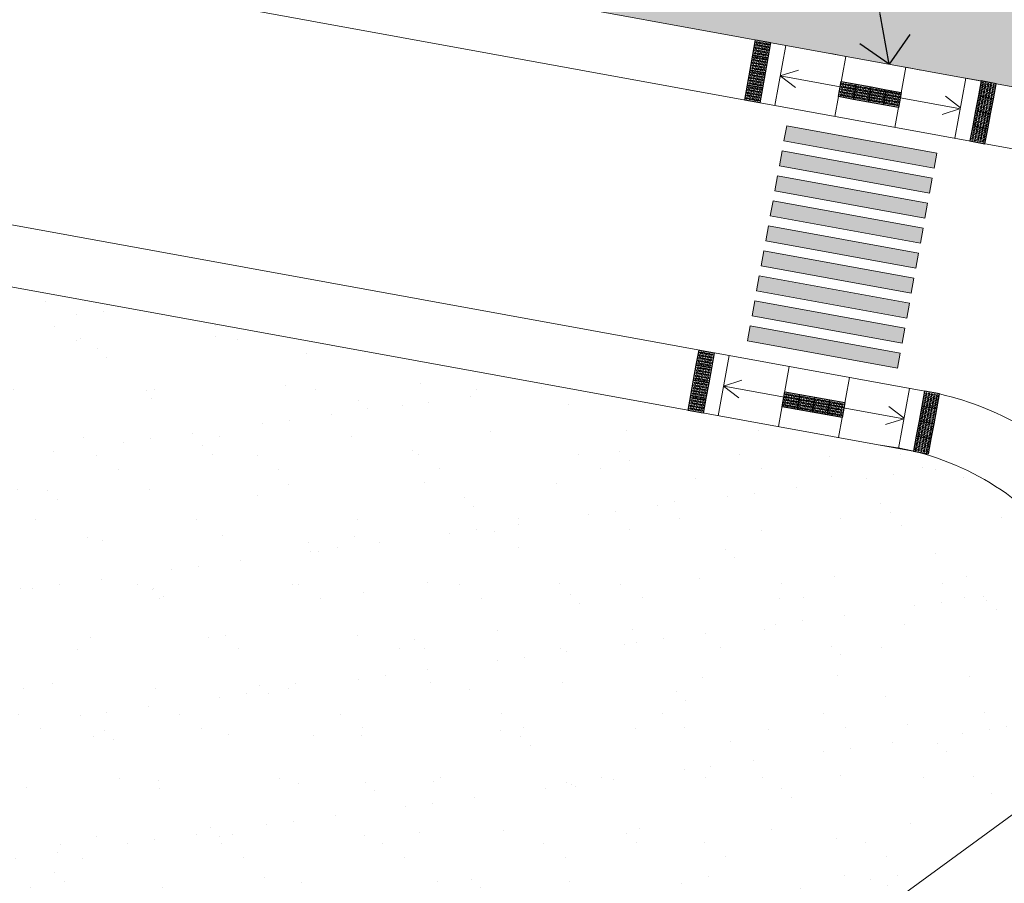
# Model space of a CAD drawing. Units: millimetres. Extents: x 2985 to 4387, y 1143 to 1640.
# Drawn here: x 3724 to 3743, y 1276 to 1293 of the extents above; entities that cross this region are included whole.
import ezdxf

# ---------------------------------------------------------------- set-up
doc = ezdxf.new("R2010")
doc.units = ezdxf.units.MM
doc.header["$LTSCALE"] = 5
for name, color, linetype, lineweight in [('Acessibilidade', 150, 'Continuous', 9), ('ARQ_PIS_CAL', 9, 'Continuous', 15), ('TEXTO', 7, 'Continuous', 15)]:
    doc.layers.add(name, color=color, linetype=linetype, lineweight=lineweight)
doc.layers.add('piso alerta', color=10, linetype='Continuous')
doc.layers.add('Vegetação', color=83, linetype='Continuous')
doc.styles.add('ARIAL', font='arial.ttf')
doc.dimstyles.new('COTAS-500', dxfattribs={"dimtxt": 0.8, "dimasz": 1, "dimexe": 1, "dimexo": 1, "dimgap": 0.6, "dimtad": 1, "dimrnd": 0.05, "dimzin": 1, "dimtxsty": 'ARIAL', "dimblk": 'DOTSMALL', "dimcen": 1.5, "dimdle": 1, "dimclrd": 256, "dimclre": 256, "dimclrt": 7, "dimadec": 0, "dimazin": 0, "dimtfac": 1, "dimtix": 1, "dimtofl": 0, "dimtmove": 1, "dimatfit": 3, "dimldrblk": 'OPEN90', "dimfxl": 0.15, "dimtolj": 2, "dimlwd": -1, "dimlwe": -1, "dimarcsym": 0})

# ---------------------------------------------------------------- blocks, each defined once
blk = doc.blocks.new('A$C2098290F')
at = {"layer": 'piso alerta'}
blk.add_lwpolyline([(0, 25), (25, 25), (25, 0), (0, 0)], close=True, dxfattribs=at)
for centre in [(3.5, 21.5), (3.5, 17), (8, 21.5), (8, 17), (12.5, 21.5), (12.5, 17), (17, 21.5), (17, 17), (21.5, 21.5), (21.5, 17), (3.5, 12.5), (3.5, 8), (3.5, 3.5), (8, 12.5), (8, 8), (8, 3.5), (12.5, 12.5), (12.5, 8), (12.5, 3.5), (17, 12.5), (17, 8), (17, 3.5), (21.5, 12.5), (21.5, 8), (21.5, 3.5)]:
    blk.add_circle(centre, 1.5, dxfattribs=at)
blk = doc.blocks.new('_Open90')
at = {"color": 0, "linetype": 'ByBlock', "lineweight": -2}
for p, q in [((-0.5, 0.5), (0, 0)), ((0, 0), (-1, 0)), ((0, 0), (-0.5, -0.5))]:
    blk.add_line(p, q, dxfattribs=at)

msp = doc.modelspace()

# ---------------------------------------------------------------- hatches: boundary and pattern name
at = {"layer": 'ARQ_PIS_CAL'}
h = msp.add_hatch(color=253, dxfattribs=at)
h.dxf.hatch_style = 1
h.paths.add_polyline_path([(3741.8354, 1290.6396), (3738.884, 1291.1775), (3738.8303, 1290.8824), (3741.7816, 1290.3445)])
h = msp.add_hatch(color=253, dxfattribs=at)
h.dxf.hatch_style = 1
h.paths.add_polyline_path([(3741.7458, 1290.1477), (3738.7944, 1290.6856), (3738.7406, 1290.3905), (3741.692, 1289.8526)])
h = msp.add_hatch(color=253, dxfattribs=at)
h.dxf.hatch_style = 1
h.paths.add_polyline_path([(3738.7047, 1290.1937), (3738.651, 1289.8986), (3741.6023, 1289.3607), (3741.6561, 1289.6558)])
h = msp.add_hatch(color=253, dxfattribs=at)
h.dxf.hatch_style = 1
h.paths.add_polyline_path([(3738.6151, 1289.7018), (3738.5613, 1289.4067), (3741.5127, 1288.8688), (3741.5665, 1289.1639)])
h = msp.add_hatch(color=253, dxfattribs=at)
h.dxf.hatch_style = 1
h.paths.add_polyline_path([(3738.5254, 1289.2099), (3738.4985, 1289.0623), (3741.4499, 1288.5244), (3741.4768, 1288.672)])
h.paths.add_polyline_path([(3738.4985, 1289.0623), (3738.4717, 1288.9148), (3741.423, 1288.3769), (3741.4499, 1288.5244)])
h = msp.add_hatch(color=253, dxfattribs=at)
h.dxf.hatch_style = 1
h.paths.add_polyline_path([(3738.4358, 1288.718), (3738.382, 1288.4229), (3741.3334, 1287.885), (3741.3872, 1288.1801)])
h = msp.add_hatch(color=253, dxfattribs=at)
h.dxf.hatch_style = 1
h.paths.add_polyline_path([(3738.3461, 1288.2261), (3738.2924, 1287.931), (3741.2437, 1287.3931), (3741.2975, 1287.6882)])
h = msp.add_hatch(color=253, dxfattribs=at)
h.dxf.hatch_style = 1
h.paths.add_polyline_path([(3738.2565, 1287.7342), (3738.2027, 1287.4391), (3741.1541, 1286.9012), (3741.2079, 1287.1963)])
h = msp.add_hatch(color=253, dxfattribs=at)
h.dxf.hatch_style = 1
h.paths.add_polyline_path([(3741.1182, 1286.7044), (3738.1668, 1287.2423), (3738.1131, 1286.9472), (3741.0644, 1286.4093)])
at = {"layer": 'Vegetação'}
h = msp.add_hatch(dxfattribs=at)
h.set_pattern_fill('AR-SAND', color=256, scale=0.04)
edge = h.paths.add_edge_path()
edge.add_line((3776.1379, 1245.5152), (3776.1379, 1226.6382))
edge.add_line((3776.1379, 1226.6382), (3780.0294, 1226.6494))
edge.add_line((3780.0294, 1226.6494), (3780.0294, 1223.8019))
edge.add_line((3780.0294, 1223.8019), (3788.8184, 1223.7994))
edge.add_line((3788.8184, 1223.7994), (3788.8202, 1224.2651))
edge.add_line((3788.8202, 1224.2651), (3876.3089, 1223.9241))
edge.add_line((3876.3089, 1223.9241), (3873.269, 1402.1823))
edge.add_line((3873.269, 1402.1823), (3903.9752, 1501.2616))
edge.add_line((3903.9752, 1501.2616), (3865.3316, 1396.787))
edge.add_line((3865.3316, 1396.787), (3866.867, 1396.787))
edge.add_line((3866.867, 1396.787), (3866.9351, 1350.2556))
edge.add_line((3866.9351, 1350.2556), (3829.8847, 1350.2556))
edge.add_line((3829.8847, 1350.2556), (3829.8847, 1396.787))
edge.add_line((3829.8847, 1396.787), (3865.0648, 1396.787))
edge.add_line((3865.0648, 1396.787), (3903.9752, 1501.2616))
edge.add_line((3903.9752, 1501.2616), (3873.3198, 1517.1602))
edge.add_line((3873.3198, 1517.1602), (3873.3073, 1465.1775))
edge.add_arc((3863.3073, 1465.1775), 10, 331.71818, 360, ccw=False)
edge.add_line((3872.1136, 1460.4394), (3839.6149, 1400.0363))
edge.add_line((3839.6149, 1400.0363), (3831.6836, 1404.3043))
edge.add_line((3831.6836, 1404.3043), (3810.0658, 1364.1251))
edge.add_line((3810.0658, 1364.1251), (3791.755, 1368.5186))
edge.add_arc((3779.2141, 1412.8436), 46.065, 270, 285.79786, ccw=False)
edge.add_arc((3779.2141, 1412.8436), 46.065, 246.58206, 270, ccw=False)
edge.add_line((3760.9062, 1370.573), (3764.6122, 1365.9423))
edge.add_line((3764.6122, 1365.9423), (3754.1311, 1357.554))
edge.add_line((3754.1311, 1357.554), (3753.4156, 1358.448))
edge.add_line((3753.4156, 1358.448), (3735.7189, 1344.2785))
edge.add_line((3735.7189, 1344.2785), (3738.2401, 1340.8083))
edge.add_line((3738.2401, 1340.8083), (3740.5435, 1342.4818))
edge.add_line((3740.5435, 1342.4818), (3743.0421, 1338.9905))
edge.add_line((3743.0421, 1338.9905), (3780.9051, 1366.8097))
edge.add_arc((3778.0619, 1424.7647), 58.0247, 272.808653, 283.649846)
edge.add_line((3791.755, 1368.3788), (3802.0255, 1354.2427))
edge.add_line((3802.0255, 1354.2427), (3817.1608, 1341.5682))
edge.add_line((3817.1608, 1341.5682), (3813.0634, 1338.5399))
edge.add_line((3813.0634, 1338.5399), (3813.4607, 1337.993))
edge.add_line((3813.4607, 1337.993), (3813.4607, 1330.5732))
edge.add_line((3813.4607, 1330.5732), (3816.6607, 1330.5732))
edge.add_line((3816.6607, 1330.5732), (3816.6607, 1339.3732))
edge.add_line((3816.6607, 1339.3732), (3867.4607, 1339.3732))
edge.add_line((3867.4607, 1339.3732), (3867.4607, 1318.7732))
edge.add_line((3867.4607, 1318.7732), (3816.6607, 1318.7732))
edge.add_line((3816.6607, 1318.7732), (3816.6607, 1327.5732))
edge.add_line((3816.6607, 1327.5732), (3813.9607, 1327.5732))
edge.add_line((3813.9607, 1327.5732), (3813.9607, 1317.3731))
edge.add_line((3813.9607, 1317.3731), (3836.7007, 1317.3731))
edge.add_line((3836.7007, 1317.3731), (3836.7007, 1313.3731))
edge.add_line((3836.7007, 1313.3731), (3813.9607, 1313.3731))
edge.add_line((3813.9607, 1313.3731), (3813.9607, 1301.8731))
edge.add_line((3813.9607, 1301.8731), (3816.9607, 1301.8731))
edge.add_line((3816.9607, 1301.8731), (3816.9607, 1311.6538))
edge.add_line((3816.9607, 1311.6538), (3866.9448, 1311.6538))
edge.add_line((3866.9448, 1311.6538), (3866.9448, 1291.6538))
edge.add_line((3866.9448, 1291.6538), (3816.9607, 1291.6538))
edge.add_line((3816.9607, 1291.6538), (3816.9607, 1298.8731))
edge.add_line((3816.9607, 1298.8731), (3811.9607, 1298.8731))
edge.add_line((3811.9607, 1298.8731), (3811.9607, 1337.5057))
edge.add_line((3811.9607, 1337.5057), (3811.8559, 1337.6475))
edge.add_line((3811.8559, 1337.6475), (3781.5701, 1315.2639))
edge.add_line((3781.5701, 1315.2639), (3787.8398, 1300.2034))
edge.add_line((3787.8398, 1300.2034), (3798.8661, 1285.0269))
edge.add_line((3798.8661, 1285.0269), (3810.5136, 1274.7847))
edge.add_line((3810.5136, 1274.7847), (3832.6268, 1274.7826))
edge.add_line((3832.6268, 1274.7826), (3832.6268, 1245.5152))
edge.add_line((3832.6268, 1245.5152), (3776.1379, 1245.5152))
h.paths.add_polyline_path([(3833.3001, 1255.7785), (3842.4434, 1255.7785), (3842.4434, 1259.0182), (3833.3001, 1259.0182)], flags=16)
h.paths.add_polyline_path([(3785.0892, 1307.0188), (3795.7324, 1307.0188), (3795.7324, 1309.2552), (3785.0892, 1309.2552)], flags=16)
h.paths.add_polyline_path([(3780.7733, 1294.6565), (3795.3309, 1294.6565), (3795.3309, 1298.9134), (3780.7733, 1298.9134)], flags=17)
h.paths.add_polyline_path([(3786.8532, 1304.7739), (3796.6104, 1304.7739), (3796.6104, 1307.0136), (3786.8532, 1307.0136)], flags=16)
h.paths.add_polyline_path([(3777.2341, 1228.4165), (3786.3773, 1228.4165), (3786.3773, 1231.6562), (3777.2341, 1231.6562)], flags=16)
h.paths.add_polyline_path([(3814.2099, 1345.7312), (3823.4559, 1345.7312), (3823.4559, 1348.9803), (3814.2099, 1348.9803)], flags=16)
h.paths.add_polyline_path([(3816.9727, 1341.4263), (3826.2186, 1341.4263), (3826.2186, 1344.6754), (3816.9727, 1344.6754)], flags=16)
h.paths.add_polyline_path([(3800.5662, 1359.267), (3809.8036, 1359.267), (3809.8036, 1364.5264), (3800.5662, 1364.5264)], flags=16)
h = msp.add_hatch(dxfattribs=at)
h.set_pattern_fill('AR-SAND', color=256, scale=0.04)
edge = h.paths.add_edge_path()
edge.add_line((3716.3267, 1331.4729), (3733.763, 1344.4186))
edge.add_line((3733.763, 1344.4186), (3736.1449, 1341.1401))
edge.add_line((3736.1449, 1341.1401), (3734.264, 1339.7735))
edge.add_line((3734.264, 1339.7735), (3722.3512, 1331.1184))
edge.add_line((3722.3512, 1331.1184), (3753.9593, 1287.6135))
edge.add_line((3753.9593, 1287.6135), (3765.2856, 1295.8425))
edge.add_line((3765.2856, 1295.8425), (3770.7083, 1288.3791))
edge.add_line((3770.7083, 1288.3791), (3770.9938, 1287.9859))
edge.add_line((3770.9938, 1287.9859), (3757.0881, 1277.8829))
edge.add_line((3757.0881, 1277.8829), (3749.7689, 1287.9568))
edge.add_arc((3741.6788, 1282.079), 10, 36, 79.67109)
edge.add_line((3743.4718, 1291.9169), (3713.9603, 1297.2954))
edge.add_arc((3714.6417, 1301.0338), 3.8, 169.67109, 259.67109, ccw=False)
edge.add_line((3710.9033, 1301.7152), (3716.3267, 1331.4729))
h.paths.add_polyline_path([(3752.9976, 1282.9833), (3762.1409, 1282.9833), (3762.1409, 1286.223), (3752.9976, 1286.223)], flags=25)
h.paths.add_polyline_path([(3763.6301, 1291.2915), (3767.2371, 1291.2915), (3767.2371, 1293.5312), (3763.6301, 1293.5312)], flags=24)
h.paths.add_polyline_path([(3760.1227, 1286.4998), (3769.2668, 1286.4998), (3769.2668, 1289.7489), (3760.1227, 1289.7489)], flags=24)
h.paths.add_polyline_path([(3729.6705, 1296.212), (3737.6946, 1296.212), (3737.6946, 1297.3619), (3729.6705, 1297.3619)], flags=24)
h = msp.add_hatch(dxfattribs=at)
h.set_pattern_fill('AR-SAND', color=256, scale=0.04)
edge = h.paths.add_edge_path()
edge.add_line((3712.6335, 1290.0153), (3741.4058, 1284.7715))
edge.add_arc((3711.9522, 1286.2769), 3.8, 79.67109, 169.67109)
edge.add_line((3708.2138, 1286.9583), (3706.5284, 1277.7106))
edge.add_arc((3710.2668, 1277.0293), 3.8, 169.67109, 259.67109)
edge.add_line((3709.5855, 1273.2908), (3730.183, 1269.5369))
edge.add_line((3733.098, 1270.201), (3743.3916, 1277.6798))
edge.add_arc((3730.8644, 1273.2753), 3.8, 259.67109, 306)
edge.add_arc((3741.1581, 1280.7541), 3.8, 306, 396)
edge.add_arc((3740.1095, 1279.5863), 5.3448, 39.52295, 83.3784)
h.paths.add_polyline_path([(3710.2415, 1282.8736), (3718.1823, 1282.8736), (3718.1823, 1284.11), (3710.2415, 1284.11)], flags=24)

# ---------------------------------------------------------------- linework, layer by layer
at = {"layer": 'ARQ_PIS_CAL', "color": 253}
for p, q in [((3738.8671, 1292.7561), (3738.6519, 1291.5756)), ((3742.2994, 1291.512), (3739.9384, 1291.9423)), ((3712.6335, 1290.0153), (3741.4058, 1284.7715)), ((3737.7554, 1286.6566), (3737.5393, 1285.4709)), ((3733.098, 1270.201), (3743.3916, 1277.6798))]:
    msp.add_line(p, q, dxfattribs=at)
for points in [[(3709.7227, 1301.9303, 0.4142136), (3713.7452, 1296.1149), (3743.6508, 1290.6645, -0.1928914), (3748.5626, 1287.5756), (3754.5383, 1279.3508)], [(3757.0881, 1277.8829), (3749.7689, 1287.9568, 0.1928914), (3743.4718, 1291.9169), (3713.9603, 1297.2954)], [(3745.2031, 1283.693), (3745.0357, 1283.9235, 0.1748687), (3741.8871, 1285.9036), (3712.8487, 1291.1959, 0.4142136), (3707.0332, 1287.1734), (3705.3478, 1277.9257)], [(3744.2323, 1282.9877, 0.1937258), (3740.7258, 1284.8955)]]:
    msp.add_lwpolyline(points, format="xyb", dxfattribs=at)
for points in [[(3740.0473, 1292.5407), (3739.7522, 1292.5945)], [(3740.0473, 1292.5407), (3739.8322, 1291.3602)], [(3738.7555, 1292.1565), (3739.1168, 1292.2712)], [(3741.2279, 1292.3256), (3741.0127, 1291.145)], [(3741.523, 1292.2718), (3741.2279, 1292.3256)], [(3738.7559, 1292.1589), (3739.0547, 1291.9254)], [(3738.7577, 1292.1574), (3739.9382, 1291.9423)], [(3742.4085, 1292.1104), (3742.1933, 1290.9299)], [(3742.7036, 1292.0566), (3742.4085, 1292.1104)], [(3742.3041, 1291.5269), (3742.0042, 1291.759)], [(3742.3015, 1291.5127), (3741.9396, 1291.3996)], [(3741.8354, 1290.6396), (3738.884, 1291.1775), (3738.8303, 1290.8824), (3741.7816, 1290.3445), (3741.8354, 1290.6396)], [(3741.692, 1289.8526), (3741.7458, 1290.1477), (3738.7944, 1290.6856), (3738.7406, 1290.3905), (3741.692, 1289.8526)], [(3741.6561, 1289.6558), (3738.7047, 1290.1937), (3738.651, 1289.8986), (3741.6023, 1289.3607), (3741.6561, 1289.6558)], [(3741.5127, 1288.8688), (3741.5665, 1289.1639), (3738.6151, 1289.7018), (3738.5613, 1289.4067), (3741.5127, 1288.8688)], [(3741.4768, 1288.672), (3738.5254, 1289.2099), (3738.4717, 1288.9148), (3741.423, 1288.3769), (3741.4768, 1288.672)], [(3741.3334, 1287.885), (3741.3872, 1288.1801), (3738.4358, 1288.718), (3738.382, 1288.4229), (3741.3334, 1287.885)], [(3741.2975, 1287.6882), (3738.3461, 1288.2261), (3738.2924, 1287.931), (3741.2437, 1287.3931), (3741.2975, 1287.6882)], [(3741.1541, 1286.9012), (3741.2079, 1287.1963), (3738.2565, 1287.7342), (3738.2027, 1287.4391), (3741.1541, 1286.9012)], [(3741.1182, 1286.7044), (3738.1668, 1287.2423), (3738.1131, 1286.9472), (3741.0644, 1286.4093), (3741.1182, 1286.7044)], [(3738.9357, 1286.4415), (3738.7206, 1285.2609)], [(3737.6439, 1286.0575), (3738.0053, 1286.1722)], [(3740.1163, 1286.2263), (3739.9011, 1285.0458)], [(3737.6443, 1286.0596), (3737.9431, 1285.8262)], [(3737.6461, 1286.0582), (3741.1878, 1285.4127)], [(3741.2969, 1286.0112), (3741.0817, 1284.8306)], [(3741.1925, 1285.4277), (3740.8927, 1285.6597)], [(3741.1899, 1285.4134), (3740.828, 1285.3004)]]:
    msp.add_lwpolyline(points, dxfattribs=at)

# ---------------------------------------------------------------- block references
at = {"layer": 'Acessibilidade', "yscale": 0.0120000000000029, "zscale": 0.0120000000000029}
for p, xscale, rotation in [((3738.5145, 1292.5143), 0.0120000000000029, 79.89176931028847), ((3738.4619, 1292.2189), 0.0120000000000029, 79.89176931028847), ((3738.4092, 1291.9236), 0.0120000000000029, 79.89176931028847), ((3738.3566, 1291.6282), 0.0120000000000029, 79.89176931028847), ((3740.1994, 1291.6954), 0.0120000000000029, 79.89176931028847), ((3740.4947, 1291.6428), 0.0120000000000029, 79.89176931028847), ((3740.7901, 1291.5901), 0.0120000000000029, 79.89176931028847), ((3741.0854, 1291.5375), 0.0120000000000029, 79.89176931028847), ((3742.6531, 1291.763), -0.0120000000000029, 259.4504153740607), ((3742.5982, 1291.4681), -0.0120000000000029, 259.4504153740607), ((3742.5433, 1291.1732), -0.0120000000000029, 259.4504153740607), ((3742.4883, 1290.8783), -0.0120000000000029, 259.4504153740607), ((3737.4029, 1286.4147), 0.0120000000000029, 79.89176931028847), ((3737.3502, 1286.1194), 0.0120000000000029, 79.89176931028847), ((3737.2976, 1285.824), 0.0120000000000029, 79.89176931028847), ((3739.0877, 1285.5959), 0.0120000000000029, 79.89176931028847), ((3739.3831, 1285.5432), 0.0120000000000029, 79.89176931028847), ((3741.5415, 1285.6635), -0.0120000000000029, 259.4504153740607), ((3737.2449, 1285.5287), 0.0120000000000029, 79.89176931028847), ((3739.6784, 1285.4906), 0.0120000000000029, 79.89176931028847), ((3739.9738, 1285.4379), 0.0120000000000029, 79.89176931028847), ((3741.4865, 1285.3686), -0.0120000000000029, 259.4504153740607), ((3741.4316, 1285.0737), -0.0120000000000029, 259.4504153740607), ((3741.3767, 1284.7787), -0.0120000000000029, 259.4504153740607)]:
    msp.add_blockref('A$C2098290F', p, dxfattribs=dict(at, xscale=xscale, rotation=rotation))

# ---------------------------------------------------------------- leaders
at = {"layer": 'TEXTO'}
msp.add_leader([(3740.9014, 1292.3854), (3740.2692, 1295.8344), (3729.7238, 1295.8344)], dimstyle='COTAS-500', override={"dimfxl": 0.1, "dimfxlon": 1, "dimarcsym": 2}, dxfattribs=at)

doc.saveas('drawing.dxf')
